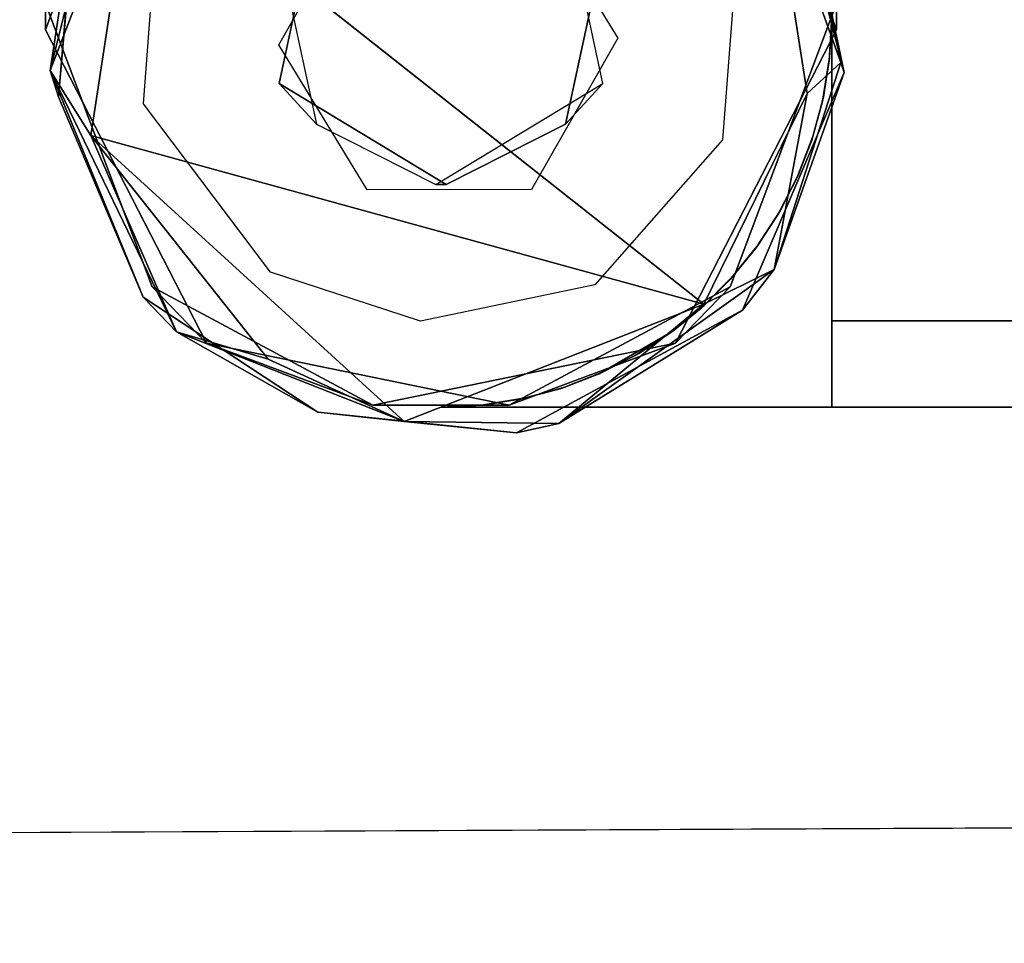
# Model space of a CAD drawing. Units: inches. Extents: x 0 to 86, y -28 to 0.
# Drawn here: x 5.5 to 6.4, y -24.4 to -23.5 of the extents above; entities that cross this region are included whole.
import ezdxf

# ---------------------------------------------------------------- set-up
doc = ezdxf.new("R2010")
doc.units = ezdxf.units.IN
doc.header["$MEASUREMENT"] = 0
for name, color, linetype in [('SEAT-BASE', 5, 'Continuous'), ('SEAT-FABRIC', 5, 'Continuous'), ('SEAT-GLIDE', 5, 'Continuous'), ('SEAT-TABLE', 5, 'Continuous')]:
    doc.layers.add(name, color=color, linetype=linetype)

msp = doc.modelspace()

# ---------------------------------------------------------------- linework, layer by layer
at = {"layer": 'SEAT-BASE'}
for points, invisible_edges in [([(81.742, -23.86, 12.5), (81.742, -23.86, 12.5), (81.742, -23.11, 12.5), (6.242, -23.11, 12.5)], 9), ([(81.742, -23.86, 12.5), (81.742, -23.86, 12.5), (6.242, -23.11, 12.5), (6.242, -23.86, 12.5)], 2), ([(6.242, -23.193, 11.083), (6.242, -23.193, 11.083), (6.242, -23.11, 11), (6.242, -23.86, 11)], 11), ([(6.242, -23.70131, 12.417), (6.242, -23.70131, 12.417), (6.242, -23.86, 12.5), (6.242, -23.11, 12.5)], 11), ([(6.242, -23.70131, 12.417), (6.242, -23.70131, 12.417), (6.242, -23.11, 12.5), (6.242, -23.193, 12.417)], 6), ([(18.75258, -23.65799, 11), (18.75258, -23.65799, 11), (6.242, -23.86, 11), (6.242, -23.11, 11)], 11), ([(63.6795, -23.777, 11.083), (63.6795, -23.777, 11.083), (63.6795, -23.193, 11.083), (6.242, -23.777, 11.083)], 6), ([(6.242, -23.193, 11.083), (6.242, -23.193, 11.083), (6.242, -23.86, 11), (6.242, -23.777, 11.083)], 6), ([(6.242, -23.193, 12.417), (6.242, -23.193, 12.417), (7.26093, -23.52427, 12.417), (6.242, -23.70131, 12.417)], 6), ([(6.242, -23.777, 11.083), (6.242, -23.777, 11.083), (18.62449, -23.2362, 11.083), (6.242, -23.193, 11.083)], 6), ([(5.58964, -23.22555, 12.5), (5.58964, -23.22555, 12.5), (5.48743, -23.47242, 0.25), (5.48743, -23.49758, 12.5)], 2), ([(5.48743, -23.49758, 12.5), (5.48743, -23.49758, 12.5), (5.59683, -23.3666, 12.5), (5.58964, -23.22555, 12.5)], 6), ([(6.02244, -23.42088, 0.25002), (6.02244, -23.42088, 0.25002), (6.14436, -23.22555, 0.25), (6.24657, -23.49758, 0.25)], 11), ([(6.24657, -23.47242, 12.5), (6.24657, -23.47242, 12.5), (6.24657, -23.49758, 0.25), (6.14436, -23.22555, 0.25)], 9), ([(5.48743, -23.49758, 12.5), (5.48743, -23.49758, 12.5), (5.58143, -23.56873, 12.49999), (5.59683, -23.3666, 12.5)], 11), ([(5.48743, -23.47242, 0.25), (5.48743, -23.47242, 0.25), (5.74752, -23.38156, 0.25), (5.71156, -23.54912, 0.25002)], 11), ([(5.74752, -23.38156, 0.25), (5.74752, -23.38156, 0.25), (5.71156, -23.42088, 0.49998), (5.71156, -23.54912, 0.25002)], 4), ([(6.02244, -23.42088, 0.25002), (6.02244, -23.42088, 0.25002), (6.02244, -23.54912, 0.49998), (5.98648, -23.38156, 0.5)], 2), ([(6.24657, -23.47242, 12.5), (6.24657, -23.47242, 12.5), (6.15257, -23.40127, 12.49999), (6.13717, -23.6034, 12.5)], 11), ([(5.71156, -23.54912, 0.25002), (5.71156, -23.54912, 0.25002), (5.71156, -23.42088, 0.49998), (5.74752, -23.58844, 0.5)], 2), ([(5.98648, -23.58844, 0.25), (5.98648, -23.58844, 0.25), (6.02244, -23.54912, 0.49998), (6.02244, -23.42088, 0.25002)], 4), ([(6.02244, -23.42088, 0.25002), (6.02244, -23.42088, 0.25002), (6.24657, -23.49758, 0.25), (5.98648, -23.58844, 0.25)], 6), ([(5.48743, -23.49758, 12.5), (5.48743, -23.49758, 12.5), (5.48743, -23.47242, 0.25), (5.58964, -23.74445, 0.25)], 9), ([(5.48743, -23.47242, 0.25), (5.48743, -23.47242, 0.25), (5.71156, -23.54912, 0.25002), (5.58964, -23.74445, 0.25)], 6), ([(6.24657, -23.47242, 12.5), (6.24657, -23.47242, 12.5), (6.13717, -23.6034, 12.5), (6.14436, -23.74445, 12.5)], 6), ([(6.14436, -23.74445, 12.5), (6.14436, -23.74445, 12.5), (6.24657, -23.49758, 0.25), (6.24657, -23.47242, 12.5)], 2), ([(6.2396, -23.52745, 11), (6.2396, -23.52745, 11), (6.242, -23.485, 11.125), (6.24195, -23.49099, 11)], 4), ([(6.23994, -23.52415, 12.5), (6.23994, -23.52415, 12.5), (6.242, -23.86, 12.5), (6.242, -23.485, 12.5)], 2), ([(6.24195, -23.49099, 11), (6.24195, -23.49099, 11), (6.242, -23.485, 11), (6.242, -23.86, 11)], 9), ([(6.242, -23.485, 11), (6.242, -23.485, 11), (6.24195, -23.49099, 11), (6.242, -23.485, 11.125)], 4), ([(6.242, -23.86, 11), (6.242, -23.86, 11), (6.242, -23.485, 11.125), (6.242, -23.485, 12.5)], 11), ([(6.242, -23.86, 11), (6.242, -23.86, 11), (6.242, -23.485, 12.5), (6.242, -23.86, 12.5)], 2), ([(6.242, -23.485, 11), (6.242, -23.485, 11), (6.242, -23.485, 11.125), (6.242, -23.86, 11)], 4), ([(5.48743, -23.49758, 12.5), (5.48743, -23.49758, 12.5), (5.58964, -23.74445, 0.25), (5.64186, -23.79845, 12.5)], 2), ([(5.48743, -23.49758, 12.5), (5.48743, -23.49758, 12.5), (5.64186, -23.79845, 12.5), (5.58143, -23.56873, 12.49999)], 13), ([(6.24657, -23.49758, 0.25), (6.24657, -23.49758, 0.25), (6.09214, -23.79845, 0.25), (5.98648, -23.58844, 0.25)], 13), ([(6.14436, -23.74445, 12.5), (6.14436, -23.74445, 12.5), (6.09214, -23.79845, 0.25), (6.24657, -23.49758, 0.25)], 9), ([(6.242, -23.86, 11), (6.242, -23.86, 11), (6.2396, -23.52745, 11), (6.24195, -23.49099, 11)], 11), ([(6.23308, -23.5663, 11), (6.23308, -23.5663, 11), (6.2396, -23.52745, 11), (6.242, -23.86, 11)], 13), ([(6.23994, -23.52415, 12.5), (6.23994, -23.52415, 12.5), (6.2339, -23.5625, 12.5), (6.242, -23.86, 12.5)], 13), ([(5.58964, -23.74445, 0.25), (5.58964, -23.74445, 0.25), (5.71156, -23.54912, 0.25002), (5.87184, -23.64609, 0.25)], 11), ([(5.71156, -23.54912, 0.25002), (5.71156, -23.54912, 0.25002), (5.86216, -23.64609, 0.5), (5.87184, -23.64609, 0.25)], 2), ([(5.71156, -23.54912, 0.25002), (5.71156, -23.54912, 0.25002), (5.74752, -23.58844, 0.5), (5.86216, -23.64609, 0.5)], 9), ([(5.87184, -23.64609, 0.25), (5.87184, -23.64609, 0.25), (5.86216, -23.64609, 0.5), (6.02244, -23.54912, 0.49998)], 9), ([(5.87184, -23.64609, 0.25), (5.87184, -23.64609, 0.25), (6.02244, -23.54912, 0.49998), (5.98648, -23.58844, 0.25)], 2), ([(6.242, -23.86, 12.5), (6.242, -23.86, 12.5), (6.2339, -23.5625, 12.5), (6.22383, -23.60028, 12.5)], 11), ([(5.58143, -23.56873, 12.49999), (5.58143, -23.56873, 12.49999), (5.64186, -23.79845, 12.5), (5.70346, -23.73038, 12.5)], 6), ([(6.242, -23.86, 11), (6.242, -23.86, 11), (6.22276, -23.6036, 11), (6.23308, -23.5663, 11)], 11), ([(5.98648, -23.58844, 0.25), (5.98648, -23.58844, 0.25), (6.09214, -23.79845, 0.25), (5.87184, -23.64609, 0.25)], 6), ([(6.01475, -23.74249, 12.5), (6.01475, -23.74249, 12.5), (6.14436, -23.74445, 12.5), (6.13717, -23.6034, 12.5)], 6), ([(6.2084, -23.64015, 11), (6.2084, -23.64015, 11), (6.22276, -23.6036, 11), (6.242, -23.86, 11)], 13), ([(6.242, -23.86, 12.5), (6.242, -23.86, 12.5), (6.22383, -23.60028, 12.5), (6.20999, -23.63661, 12.5)], 11), ([(6.242, -23.70131, 12.417), (6.242, -23.70131, 12.417), (60.79081, -23.6309, 12.417), (6.242, -23.777, 12.417)], 6), ([(60.79081, -23.6309, 12.417), (60.79081, -23.6309, 12.417), (81.742, -23.777, 12.417), (6.242, -23.777, 12.417)], 11), ([(6.242, -23.86, 11), (6.242, -23.86, 11), (6.19056, -23.67458, 11), (6.2084, -23.64015, 11)], 11), ([(6.19236, -23.67145, 12.5), (6.19236, -23.67145, 12.5), (6.242, -23.86, 12.5), (6.20999, -23.63661, 12.5)], 6), ([(5.58964, -23.74445, 0.25), (5.58964, -23.74445, 0.25), (5.87184, -23.64609, 0.25), (5.80161, -23.85812, 0.25)], 6), ([(5.80161, -23.85812, 0.25), (5.80161, -23.85812, 0.25), (5.87184, -23.64609, 0.25), (6.09214, -23.79845, 0.25)], 6), ([(6.169, -23.70731, 11), (6.169, -23.70731, 11), (6.19056, -23.67458, 11), (6.242, -23.86, 11)], 13), ([(6.242, -23.86, 12.5), (6.242, -23.86, 12.5), (6.19236, -23.67145, 12.5), (6.17128, -23.70418, 12.5)], 11), ([(6.242, -23.86, 11), (6.242, -23.86, 11), (6.14438, -23.73737, 11), (6.169, -23.70731, 11)], 11), ([(6.242, -23.86, 12.5), (6.242, -23.86, 12.5), (6.17128, -23.70418, 12.5), (6.14688, -23.73458, 12.5)], 11), ([(6.242, -23.777, 12.417), (6.242, -23.777, 12.417), (6.242, -23.86, 12.5), (6.242, -23.70131, 12.417)], 6), ([(5.70346, -23.73038, 12.5), (5.70346, -23.73038, 12.5), (5.64186, -23.79845, 12.5), (5.84736, -23.77748, 12.5)], 6), ([(6.11658, -23.76489, 11), (6.11658, -23.76489, 11), (6.11945, -23.7623, 12.5), (6.14688, -23.73458, 12.5)], 2), ([(6.242, -23.86, 12.5), (6.242, -23.86, 12.5), (6.14688, -23.73458, 12.5), (6.11945, -23.7623, 12.5)], 11), ([(5.84736, -23.77748, 12.5), (5.84736, -23.77748, 12.5), (5.93239, -23.85812, 12.5), (6.01475, -23.74249, 12.5)], 6), ([(6.01475, -23.74249, 12.5), (6.01475, -23.74249, 12.5), (5.93239, -23.85812, 12.5), (6.14436, -23.74445, 12.5)], 11), ([(6.11658, -23.76489, 11), (6.11658, -23.76489, 11), (6.14438, -23.73737, 11), (6.242, -23.86, 11)], 13), ([(6.11658, -23.76489, 11), (6.11658, -23.76489, 11), (6.08931, -23.787, 12.5), (6.11945, -23.7623, 12.5)], 9), ([(6.242, -23.86, 12.5), (6.242, -23.86, 12.5), (6.11945, -23.7623, 12.5), (6.08931, -23.787, 12.5)], 11), ([(6.242, -23.86, 11), (6.242, -23.86, 11), (6.08669, -23.78886, 11), (6.11658, -23.76489, 11)], 11), ([(5.84736, -23.77748, 12.5), (5.84736, -23.77748, 12.5), (5.64186, -23.79845, 12.5), (5.93239, -23.85812, 12.5)], 11), ([(81.742, -23.777, 12.417), (81.742, -23.777, 12.417), (63.6795, -23.777, 11.083), (6.242, -23.777, 12.417)], 6), ([(6.242, -23.777, 12.417), (6.242, -23.777, 12.417), (63.6795, -23.777, 11.083), (6.242, -23.777, 11.083)], 2), ([(6.242, -23.777, 11.083), (6.242, -23.777, 11.083), (6.242, -23.86, 11), (6.242, -23.86, 12.5)], 11), ([(6.242, -23.777, 12.417), (6.242, -23.777, 12.417), (6.242, -23.777, 11.083), (6.242, -23.86, 12.5)], 13), ([(6.05339, -23.8104, 11), (6.05339, -23.8104, 11), (6.08669, -23.78886, 11), (6.242, -23.86, 11)], 13), ([(6.242, -23.86, 12.5), (6.242, -23.86, 12.5), (6.08736, -23.78829, 12.5), (6.05674, -23.80846, 12.5)], 11), ([(6.08931, -23.787, 12.5), (6.08931, -23.787, 12.5), (6.08736, -23.78829, 12.5), (6.242, -23.86, 12.5)], 13), ([(63.6795, -23.7975, 11), (63.6795, -23.7975, 11), (81.742, -23.86, 11), (6.242, -23.86, 11)], 11), ([(6.01863, -23.82798, 11), (6.01863, -23.82798, 11), (6.05339, -23.8104, 11), (6.242, -23.86, 11)], 13), ([(6.242, -23.86, 12.5), (6.242, -23.86, 12.5), (6.05674, -23.80846, 12.5), (6.02203, -23.82646, 12.5)], 11), ([(6.242, -23.86, 11), (6.242, -23.86, 11), (5.98217, -23.84188, 11), (6.01863, -23.82798, 11)], 11), ([(6.242, -23.86, 12.5), (6.242, -23.86, 12.5), (6.02203, -23.82646, 12.5), (5.98585, -23.84067, 12.5)], 11), ([(5.94458, -23.85188, 11), (5.94458, -23.85188, 11), (5.98217, -23.84188, 11), (6.242, -23.86, 11)], 13), ([(6.242, -23.86, 12.5), (6.242, -23.86, 12.5), (5.98585, -23.84067, 12.5), (5.94809, -23.85113, 12.5)], 11), ([(5.867, -23.86, 11), (5.867, -23.86, 11), (5.90597, -23.85797, 11), (6.242, -23.86, 11)], 4), ([(6.242, -23.86, 12.5), (6.242, -23.86, 12.5), (5.90985, -23.85755, 12.5), (5.87299, -23.86, 12.5)], 2), ([(5.87299, -23.86, 12.5), (5.87299, -23.86, 12.5), (5.90985, -23.85755, 12.5), (5.90597, -23.85797, 11)], 4), ([(5.90597, -23.85797, 11), (5.90597, -23.85797, 11), (5.90985, -23.85755, 12.5), (5.94809, -23.85113, 12.5)], 2), ([(6.242, -23.86, 11), (6.242, -23.86, 11), (5.90597, -23.85797, 11), (5.94458, -23.85188, 11)], 11), ([(6.242, -23.86, 12.5), (6.242, -23.86, 12.5), (5.94809, -23.85113, 12.5), (5.90985, -23.85755, 12.5)], 11), ([(6.242, -23.86, 12.5), (6.242, -23.86, 12.5), (5.867, -23.86, 11), (6.242, -23.86, 11)], 2), ([(5.87299, -23.86, 12.5), (5.87299, -23.86, 12.5), (5.867, -23.86, 11), (6.242, -23.86, 12.5)], 4), ([(81.742, -23.86, 11), (81.742, -23.86, 11), (81.742, -23.86, 12.5), (6.242, -23.86, 11)], 4), ([(6.242, -23.86, 11), (6.242, -23.86, 11), (81.742, -23.86, 12.5), (6.242, -23.86, 12.5)], 2)]:
    msp.add_3dface(points, dxfattribs=dict(at, invisible_edges=invisible_edges))
for points in [[(6.2396, -23.52745, 11), (6.2396, -23.52745, 11), (6.23994, -23.52415, 12.5), (6.242, -23.485, 11.125)], [(6.23994, -23.52415, 12.5), (6.23994, -23.52415, 12.5), (6.242, -23.485, 12.5), (6.242, -23.485, 11.125)], [(6.23308, -23.5663, 11), (6.23308, -23.5663, 11), (6.2339, -23.5625, 12.5), (6.23994, -23.52415, 12.5)], [(6.23308, -23.5663, 11), (6.23308, -23.5663, 11), (6.23994, -23.52415, 12.5), (6.2396, -23.52745, 11)], [(6.22276, -23.6036, 11), (6.22276, -23.6036, 11), (6.2339, -23.5625, 12.5), (6.23308, -23.5663, 11)], [(6.22276, -23.6036, 11), (6.22276, -23.6036, 11), (6.22383, -23.60028, 12.5), (6.2339, -23.5625, 12.5)], [(6.2084, -23.64015, 11), (6.2084, -23.64015, 11), (6.20999, -23.63661, 12.5), (6.22383, -23.60028, 12.5)], [(6.2084, -23.64015, 11), (6.2084, -23.64015, 11), (6.22383, -23.60028, 12.5), (6.22276, -23.6036, 11)], [(6.19056, -23.67458, 11), (6.19056, -23.67458, 11), (6.20999, -23.63661, 12.5), (6.2084, -23.64015, 11)], [(6.19056, -23.67458, 11), (6.19056, -23.67458, 11), (6.19236, -23.67145, 12.5), (6.20999, -23.63661, 12.5)], [(6.169, -23.70731, 11), (6.169, -23.70731, 11), (6.17128, -23.70418, 12.5), (6.19236, -23.67145, 12.5)], [(6.169, -23.70731, 11), (6.169, -23.70731, 11), (6.19236, -23.67145, 12.5), (6.19056, -23.67458, 11)], [(6.14438, -23.73737, 11), (6.14438, -23.73737, 11), (6.17128, -23.70418, 12.5), (6.169, -23.70731, 11)], [(6.14438, -23.73737, 11), (6.14438, -23.73737, 11), (6.14688, -23.73458, 12.5), (6.17128, -23.70418, 12.5)], [(6.11658, -23.76489, 11), (6.11658, -23.76489, 11), (6.14688, -23.73458, 12.5), (6.14438, -23.73737, 11)], [(5.64186, -23.79845, 12.5), (5.64186, -23.79845, 12.5), (5.58964, -23.74445, 0.25), (5.80161, -23.85812, 0.25)], [(5.93239, -23.85812, 12.5), (5.93239, -23.85812, 12.5), (6.09214, -23.79845, 0.25), (6.14436, -23.74445, 12.5)], [(6.08669, -23.78886, 11), (6.08669, -23.78886, 11), (6.08931, -23.787, 12.5), (6.11658, -23.76489, 11)], [(6.01863, -23.82798, 11), (6.01863, -23.82798, 11), (6.05674, -23.80846, 12.5), (6.08736, -23.78829, 12.5)], [(6.05339, -23.8104, 11), (6.05339, -23.8104, 11), (6.01863, -23.82798, 11), (6.08736, -23.78829, 12.5)], [(6.08669, -23.78886, 11), (6.08669, -23.78886, 11), (6.05339, -23.8104, 11), (6.08736, -23.78829, 12.5)], [(6.08669, -23.78886, 11), (6.08669, -23.78886, 11), (6.08736, -23.78829, 12.5), (6.08931, -23.787, 12.5)], [(5.64186, -23.79845, 12.5), (5.64186, -23.79845, 12.5), (5.80161, -23.85812, 0.25), (5.93239, -23.85812, 12.5)], [(5.93239, -23.85812, 12.5), (5.93239, -23.85812, 12.5), (5.80161, -23.85812, 0.25), (6.09214, -23.79845, 0.25)], [(6.01863, -23.82798, 11), (6.01863, -23.82798, 11), (6.02203, -23.82646, 12.5), (6.05674, -23.80846, 12.5)], [(5.98217, -23.84188, 11), (5.98217, -23.84188, 11), (6.02203, -23.82646, 12.5), (6.01863, -23.82798, 11)], [(5.98217, -23.84188, 11), (5.98217, -23.84188, 11), (5.98585, -23.84067, 12.5), (6.02203, -23.82646, 12.5)], [(5.94458, -23.85188, 11), (5.94458, -23.85188, 11), (5.98585, -23.84067, 12.5), (5.98217, -23.84188, 11)], [(5.94458, -23.85188, 11), (5.94458, -23.85188, 11), (5.94809, -23.85113, 12.5), (5.98585, -23.84067, 12.5)], [(5.87299, -23.86, 12.5), (5.87299, -23.86, 12.5), (5.90597, -23.85797, 11), (5.867, -23.86, 11)], [(5.90597, -23.85797, 11), (5.90597, -23.85797, 11), (5.94809, -23.85113, 12.5), (5.94458, -23.85188, 11)]]:
    msp.add_3dface(points, dxfattribs=at)
at = {"layer": 'SEAT-FABRIC'}
for points in [[(2.04747, -7.21217, 14.0683), (2.04747, -7.21217, 14.0683), (29.86587, -7.11614, 14.07708), (29.97308, -27.80241, 14.06918)], [(2.04747, -7.21217, 14.0683), (2.04747, -7.21217, 14.0683), (29.97308, -27.80241, 14.06918), (2.13189, -27.96632, 14.0791)], [(8.99231, -24.51393, 17.31626), (8.99231, -24.51393, 17.31626), (8.75827, -24.25272, 17.55663), (2.34263, -24.28284, 17.37842)], [(3.34901, -24.50916, 17.20021), (3.34901, -24.50916, 17.20021), (8.99231, -24.51393, 17.31626), (2.34263, -24.28284, 17.37842)]]:
    msp.add_3dface(points, dxfattribs=at)
for points, invisible_edges in [([(8.75827, -24.25272, 17.55663), (8.75827, -24.25272, 17.55663), (8.61591, -21.30241, 17.66033), (2.34263, -24.28284, 17.37842)], 4), ([(2.34263, -24.28284, 17.37842), (2.34263, -24.28284, 17.37842), (8.61591, -21.30241, 17.66033), (2.38942, -21.38218, 17.40437)], 2)]:
    msp.add_3dface(points, dxfattribs=dict(at, invisible_edges=invisible_edges))
at = {"layer": 'SEAT-GLIDE'}
for points, invisible_edges in [([(6.0368, -23.50584, 0.25), (6.0368, -23.50584, 0.25), (6.19215, -23.29738, 0.25), (5.95183, -23.36668, 0.25001)], 6), ([(6.0368, -23.50584, 0.25), (6.0368, -23.50584, 0.25), (6.25384, -23.53879, 0.25), (6.19215, -23.29738, 0.25)], 11), ([(5.57216, -23.32864, -0.00004), (5.57216, -23.32864, -0.00004), (6.21846, -23.55884, -0.00004), (6.11921, -23.76096, -0.00008)], 2), ([(5.57216, -23.32864, -0.00004), (5.57216, -23.32864, -0.00004), (6.18534, -23.34784, -0.0001), (6.21846, -23.55884, -0.00004)], 11), ([(5.79405, -23.36689, 0.25), (5.79405, -23.36689, 0.25), (5.51501, -23.38469, 0.25), (5.7112, -23.51216, 0.25)], 6), ([(5.7112, -23.51216, 0.25), (5.7112, -23.51216, 0.25), (5.51501, -23.38469, 0.25), (5.49996, -23.56216, 0.25)], 11), ([(5.95395, -23.65111, 0.25), (5.95395, -23.65111, 0.25), (6.1562, -23.76667, 0.25), (6.0368, -23.50584, 0.25)], 6), ([(6.0368, -23.50584, 0.25), (6.0368, -23.50584, 0.25), (6.1562, -23.76667, 0.25), (6.25384, -23.53879, 0.25)], 11), ([(5.7112, -23.51216, 0.25), (5.7112, -23.51216, 0.25), (5.49996, -23.56216, 0.25), (5.58124, -23.75445, 0.25)], 11), ([(5.7112, -23.51216, 0.25), (5.7112, -23.51216, 0.25), (5.58124, -23.75445, 0.25), (5.79617, -23.65132, 0.25001)], 6), ([(5.95395, -23.65111, 0.25), (5.95395, -23.65111, 0.25), (5.79617, -23.65132, 0.25001), (5.93933, -23.88449, 0.25)], 13), ([(5.95395, -23.65111, 0.25), (5.95395, -23.65111, 0.25), (5.93933, -23.88449, 0.25), (6.1562, -23.76667, 0.25)], 11), ([(5.58124, -23.75445, 0.25), (5.58124, -23.75445, 0.25), (5.74881, -23.86481, 0.25), (5.79617, -23.65132, 0.25001)], 13), ([(5.79617, -23.65132, 0.25001), (5.79617, -23.65132, 0.25001), (5.74881, -23.86481, 0.25), (5.93933, -23.88449, 0.25)], 11)]:
    msp.add_3dface(points, dxfattribs=dict(at, invisible_edges=invisible_edges))
for points in [[(6.20954, -23.3277, 0.0306), (6.20954, -23.3277, 0.0306), (6.19215, -23.29738, 0.25), (6.25384, -23.53879, 0.25)], [(5.49187, -23.53675, 0.03088), (5.49187, -23.53675, 0.03088), (5.57216, -23.32864, -0.00004), (5.53094, -23.59903, -0.0001)], [(5.54354, -23.32987, 0.03096), (5.54354, -23.32987, 0.03096), (5.57216, -23.32864, -0.00004), (5.49187, -23.53675, 0.03088)], [(5.49187, -23.53675, 0.03088), (5.49187, -23.53675, 0.03088), (5.51501, -23.38469, 0.25), (5.54354, -23.32987, 0.03096)], [(6.11921, -23.76096, -0.00008), (6.11921, -23.76096, -0.00008), (5.53094, -23.59903, -0.0001), (5.57216, -23.32864, -0.00004)], [(6.25059, -23.52899, 0.03099), (6.25059, -23.52899, 0.03099), (6.18534, -23.34784, -0.0001), (6.20954, -23.3277, 0.0306)], [(6.20954, -23.3277, 0.0306), (6.20954, -23.3277, 0.0306), (6.25384, -23.53879, 0.25), (6.25059, -23.52899, 0.03099)], [(6.25059, -23.52899, 0.03099), (6.25059, -23.52899, 0.03099), (6.21846, -23.55884, -0.00004), (6.18534, -23.34784, -0.0001)], [(5.51501, -23.38469, 0.25), (5.51501, -23.38469, 0.25), (5.49187, -23.53675, 0.03088), (5.49996, -23.56216, 0.25)], [(5.6132, -23.78757, 0.0307), (5.6132, -23.78757, 0.0307), (5.58124, -23.75445, 0.25), (5.49187, -23.53675, 0.03088)], [(5.49996, -23.56216, 0.25), (5.49996, -23.56216, 0.25), (5.49187, -23.53675, 0.03088), (5.58124, -23.75445, 0.25)], [(5.49187, -23.53675, 0.03088), (5.49187, -23.53675, 0.03088), (5.53094, -23.59903, -0.0001), (5.6132, -23.78757, 0.0307)], [(6.25059, -23.52899, 0.03099), (6.25059, -23.52899, 0.03099), (6.25384, -23.53879, 0.25), (6.18682, -23.72774, 0.03214)], [(6.21846, -23.55884, -0.00004), (6.21846, -23.55884, -0.00004), (6.25059, -23.52899, 0.03099), (6.18682, -23.72774, 0.03214)], [(6.1562, -23.76667, 0.25), (6.1562, -23.76667, 0.25), (6.18682, -23.72774, 0.03214), (6.25384, -23.53879, 0.25)], [(6.18682, -23.72774, 0.03214), (6.18682, -23.72774, 0.03214), (6.11921, -23.76096, -0.00008), (6.21846, -23.55884, -0.00004)], [(6.11921, -23.76096, -0.00008), (6.11921, -23.76096, -0.00008), (5.83176, -23.87356, 0.00519), (5.53094, -23.59903, -0.0001)], [(5.83176, -23.87356, 0.00519), (5.83176, -23.87356, 0.00519), (5.70107, -23.81396, -0.00007), (5.53094, -23.59903, -0.0001)], [(5.53094, -23.59903, -0.0001), (5.53094, -23.59903, -0.0001), (5.70107, -23.81396, -0.00007), (5.6132, -23.78757, 0.0307)], [(6.18682, -23.72774, 0.03214), (6.18682, -23.72774, 0.03214), (6.1562, -23.76667, 0.25), (5.97993, -23.8757, 0.03119)], [(5.97993, -23.8757, 0.03119), (5.97993, -23.8757, 0.03119), (6.11921, -23.76096, -0.00008), (6.18682, -23.72774, 0.03214)], [(5.58124, -23.75445, 0.25), (5.58124, -23.75445, 0.25), (5.6132, -23.78757, 0.0307), (5.74881, -23.86481, 0.25)], [(5.83176, -23.87356, 0.00519), (5.83176, -23.87356, 0.00519), (6.11921, -23.76096, -0.00008), (5.97993, -23.8757, 0.03119)], [(5.93933, -23.88449, 0.25), (5.93933, -23.88449, 0.25), (5.97993, -23.8757, 0.03119), (6.1562, -23.76667, 0.25)], [(5.83176, -23.87356, 0.00519), (5.83176, -23.87356, 0.00519), (5.74881, -23.86481, 0.25), (5.6132, -23.78757, 0.0307)], [(5.6132, -23.78757, 0.0307), (5.6132, -23.78757, 0.0307), (5.70107, -23.81396, -0.00007), (5.83176, -23.87356, 0.00519)], [(5.83176, -23.87356, 0.00519), (5.83176, -23.87356, 0.00519), (5.93933, -23.88449, 0.25), (5.74881, -23.86481, 0.25)], [(5.97993, -23.8757, 0.03119), (5.97993, -23.8757, 0.03119), (5.93933, -23.88449, 0.25), (5.83176, -23.87356, 0.00519)]]:
    msp.add_3dface(points, dxfattribs=at)
at = {"layer": 'SEAT-TABLE'}
for points in [[(57.8722, -27.91055, 13.99762), (57.8722, -27.91055, 13.99762), (2.12553, -0.10606, 13.99747), (2.09494, -27.88444, 13.99698)], [(57.90043, -27.8819, 12.50235), (57.90043, -27.8819, 12.50235), (2.09757, -0.1361, 12.50235), (57.87387, -0.1062, 12.50286)], [(57.8722, -27.91055, 13.99762), (57.8722, -27.91055, 13.99762), (57.90306, -0.13356, 13.99698), (2.12553, -0.10606, 13.99747)], [(57.90043, -27.8819, 12.50235), (57.90043, -27.8819, 12.50235), (2.09437, -27.90822, 12.50417), (2.09757, -0.1361, 12.50235)]]:
    msp.add_3dface(points, dxfattribs=at)

doc.saveas('drawing.dxf')
